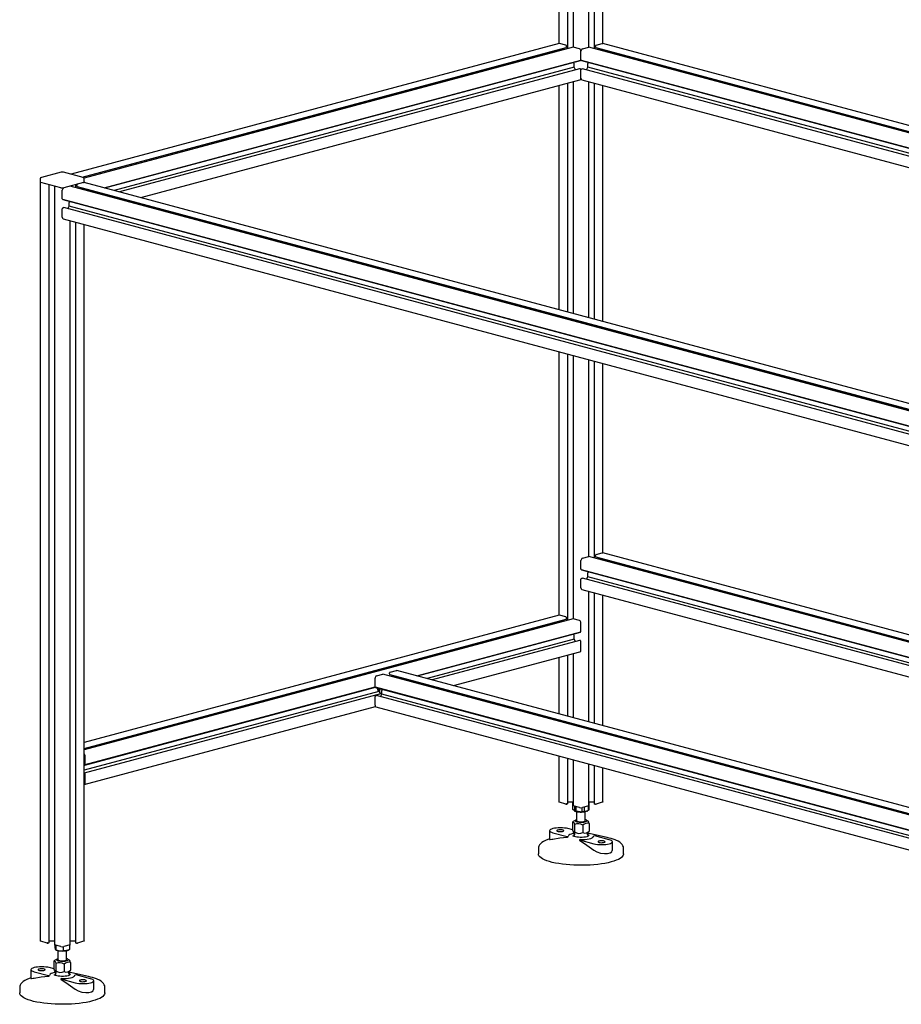
# Paper-space layout '_Диметрия' of a CAD drawing. Units: millimetres. Extents: x -1595 to 40, y -188 to 2012.
# Drawn here: x -1595 to -778, y 100 to 1013 of the extents above; entities that cross this region are included whole.
import ezdxf

# ---------------------------------------------------------------- set-up
doc = ezdxf.new("R2010")
doc.units = ezdxf.units.MM

psp = doc.layouts.new('_Диметрия')

# ---------------------------------------------------------------- linework, layer by layer
at = {"color": 7, "linetype": 'Continuous', "lineweight": 25}
for p, q in [((-1095.19, 1872.07), (-1095.19, 990.87)), ((-1086.97, 986.22), (-1086.97, 1869.87)), ((-1082.11, 1868.57), (-1082.11, 987.52)), ((-1067.5, 987.52), (-1067.5, 1864.65)), ((-1062.64, 1863.35), (-1062.64, 986.22)), ((-1054.42, 990.87), (-1054.42, 1861.15)), ((-1095.12, 990.89), (-1547.51, 869.69)), ((-1537.3, 866.96), (-1088.54, 987.18)), ((-1082.1, 987.52), (-1535.42, 866.08)), ((-1088.77, 989.32), (-1094.6, 990.89)), ((-1091.24, 985.22), (-1091.24, 986.46)), ((-1088.63, 989), (-1088.63, 989.09)), ((-1088.41, 988.75), (-1088.48, 988.77)), ((-1088.27, 987.65), (-1088.27, 988.52)), ((-1076.22, 985.96), (-1082.05, 987.52)), ((-1073.39, 985.96), (-1067.55, 987.52)), ((-20.38, 706.99), (-1067.5, 987.52)), ((-1061.33, 987.65), (-1061.33, 988.52)), ((-1061.19, 988.75), (-1061.12, 988.77)), ((-1061.06, 987.18), (-20.38, 708.37)), ((-1060.98, 989), (-1060.98, 989.09)), ((-1060.84, 989.32), (-1055, 990.89)), ((-1058.36, 985.22), (-1058.36, 986.46)), ((-20.38, 713.84), (-1054.49, 990.89)), ((-1091.24, 985.22), (-1535.5, 866.2)), ((-1091.17, 985.1), (-1091.24, 985.22)), ((-1074.8, 975.71), (-1074.8, 983.66)), ((-1058.44, 985.1), (-1058.36, 985.22)), ((-20.38, 707.13), (-1058.36, 985.22)), ((-1516.89, 857.13), (-1074.89, 975.55)), ((-1516.35, 856.99), (-1075.25, 975.16)), ((-1081.16, 968.78), (-1507.4, 854.59)), ((-1076.09, 967.53), (-1502.53, 853.29)), ((-1081.51, 972.98), (-1081.23, 973.56)), ((-1081.17, 971.99), (-1081.51, 972.88)), ((-1081.16, 968.78), (-1081.16, 971.94)), ((-1079.79, 966.54), (-1081.16, 968.78)), ((-1075.3, 967.36), (-1075.93, 967.53)), ((-1075.16, 975.32), (-1075.16, 975.42)), ((-1074.71, 975.55), (-38.74, 698)), ((-1074.45, 975.32), (-1074.45, 975.42)), ((-1074.36, 975.16), (-39.29, 697.86)), ((-1074.31, 967.36), (-1073.67, 967.53)), ((-53.11, 694.15), (-1073.52, 967.53)), ((-1069.82, 966.54), (-1068.44, 968.78)), ((-1068.44, 968.78), (-1068.44, 971.94)), ((-48.24, 695.46), (-1068.44, 968.78)), ((-1068.43, 971.99), (-1068.09, 972.88)), ((-1068.09, 972.98), (-1068.37, 973.56)), ((-1075.16, 967.03), (-1075.16, 967.13)), ((-1074.94, 966.78), (-1075.01, 966.8)), ((-1074.8, 958.61), (-1074.8, 966.55)), ((-1074.66, 966.78), (-1074.59, 966.8)), ((-1074.45, 967.03), (-1074.45, 967.13)), ((-1482.77, 847.99), (-1075.7, 957.05)), ((-1095.19, 951.83), (-1095.19, 744.15)), ((-1086.97, 741.95), (-1086.97, 954.03)), ((-1082.11, 955.34), (-1082.11, 740.65)), ((-1073.91, 957.05), (-72.86, 688.86)), ((-1067.5, 736.74), (-1067.5, 955.34)), ((-1062.64, 954.03), (-1062.64, 735.43)), ((-1054.42, 733.23), (-1054.42, 951.83)), ((-1556.6, 871.61), (-1574.99, 866.68)), ((-1536.28, 866.68), (-1554.67, 871.61)), ((-1576.02, 865.53), (-1576.02, 159.13)), ((-1557.05, 857.14), (-1575.43, 862.07)), ((-1567.8, 157.47), (-1567.8, 860.02)), ((-1562.94, 858.72), (-1562.94, 155.43)), ((-1535.84, 862.07), (-1554.22, 857.14)), ((-501.06, 578.13), (-1548.34, 858.7)), ((-1548.33, 858.7), (-1548.33, 858.72)), ((-1543.47, 860.02), (-1543.47, 857.4)), ((-1542.16, 858.83), (-1542.16, 859.7)), ((-1542.02, 859.93), (-1541.95, 859.95)), ((-1541.9, 858.36), (-499.17, 579)), ((-1541.81, 860.18), (-1541.81, 860.27)), ((-488.96, 581.74), (-1535.32, 862.07)), ((-1535.25, 862.05), (-1535.25, 865.53)), ((-1555.63, 846.89), (-1555.63, 854.83)), ((-1539.27, 856.28), (-1539.19, 856.4)), ((-1539.19, 856.4), (-1539.19, 857.64)), ((-500.96, 578.24), (-1539.19, 856.4)), ((-1555.55, 846.73), (-501.96, 564.46)), ((-1555.28, 846.5), (-1555.28, 846.6)), ((-1555.19, 846.34), (-501.6, 564.08)), ((-1550.65, 837.72), (-1549.27, 839.96)), ((-1549.27, 839.96), (-1549.27, 843.12)), ((-501.22, 559.18), (-1549.27, 839.96)), ((-1549.26, 843.17), (-1548.93, 844.06)), ((-1548.93, 844.16), (-1549.21, 844.74)), ((-1555.63, 829.79), (-1555.63, 837.73)), ((-1555.49, 837.96), (-1555.42, 837.98)), ((-1555.28, 838.21), (-1555.28, 838.31)), ((-1555.14, 838.54), (-1554.5, 838.71)), ((-501.22, 556.57), (-1554.35, 838.71)), ((-1554.74, 828.23), (-501.22, 545.98)), ((-1548.33, 155.43), (-1548.33, 826.51)), ((-1543.47, 825.21), (-1543.47, 157.47)), ((-1535.25, 159.13), (-1535.25, 823.01)), ((-1095.19, 705.11), (-1095.19, 460.98)), ((-1086.97, 456.33), (-1086.97, 702.91)), ((-1082.11, 701.61), (-1082.11, 457.63)), ((-1067.5, 515.44), (-1067.5, 697.69)), ((-1062.64, 696.39), (-1062.64, 514.13)), ((-1054.42, 518.79), (-1054.42, 694.19)), ((-1074.8, 503.62), (-1074.8, 511.57)), ((-1073.39, 513.87), (-1067.55, 515.44)), ((-501.22, 363.72), (-1067.5, 515.44)), ((-1061.33, 515.56), (-1061.33, 516.43)), ((-1061.19, 516.66), (-1061.12, 516.68)), ((-1061.06, 515.1), (-501.22, 365.11)), ((-1060.98, 516.91), (-1060.98, 517.01)), ((-1060.84, 517.24), (-1055, 518.8)), ((-1058.44, 513.01), (-1058.36, 513.13)), ((-1058.36, 513.13), (-1058.36, 514.37)), ((-501.22, 363.86), (-1058.36, 513.13)), ((-501.22, 370.58), (-1054.49, 518.8)), ((-1074.71, 503.46), (-501.22, 349.82)), ((-1074.45, 503.23), (-1074.45, 503.33)), ((-1074.36, 503.08), (-501.22, 349.53)), ((-1074.8, 486.52), (-1074.8, 494.47)), ((-1074.66, 494.7), (-1074.59, 494.72)), ((-1074.45, 494.95), (-1074.45, 495.04)), ((-1074.31, 495.27), (-1073.67, 495.44)), ((-501.22, 342.12), (-1073.52, 495.45)), ((-1069.82, 494.45), (-1068.44, 496.7)), ((-1068.44, 496.7), (-1068.44, 499.85)), ((-501.22, 344.73), (-1068.44, 496.7)), ((-1068.43, 499.9), (-1068.09, 500.79)), ((-1068.09, 500.89), (-1068.37, 501.47)), ((-1073.91, 484.97), (-501.22, 331.54)), ((-1067.5, 362.18), (-1067.5, 483.25)), ((-1062.64, 481.95), (-1062.64, 360.88)), ((-1054.42, 358.68), (-1054.42, 479.74)), ((-1095.12, 461), (-1535.25, 343.08)), ((-1082.1, 457.63), (-1535.25, 336.23)), ((-1535.25, 337.61), (-1088.54, 457.29)), ((-1088.77, 459.43), (-1094.6, 460.99)), ((-1091.24, 455.32), (-1091.24, 456.57)), ((-1088.63, 459.1), (-1088.63, 459.2)), ((-1088.41, 458.85), (-1088.48, 458.87)), ((-1088.27, 457.76), (-1088.27, 458.62)), ((-1076.22, 456.07), (-1082.05, 457.63)), ((-1091.24, 455.32), (-1535.25, 336.37)), ((-1091.17, 455.2), (-1091.24, 455.32)), ((-1074.8, 445.81), (-1074.8, 453.76)), ((-1226.98, 404.91), (-1074.89, 445.66)), ((-1226.43, 404.77), (-1075.25, 445.27)), ((-1081.16, 438.89), (-1217.48, 402.37)), ((-1081.51, 443.08), (-1081.23, 443.67)), ((-1081.17, 442.1), (-1081.51, 442.99)), ((-1081.16, 438.89), (-1081.16, 442.05)), ((-1079.79, 436.65), (-1081.16, 438.89)), ((-1075.16, 445.43), (-1075.16, 445.52)), ((-1076.09, 437.64), (-1212.61, 401.06)), ((-1075.3, 437.47), (-1075.93, 437.64)), ((-1075.16, 437.14), (-1075.16, 437.24)), ((-1074.94, 436.89), (-1075.01, 436.91)), ((-1074.8, 428.71), (-1074.8, 436.66)), ((-1192.86, 395.77), (-1075.7, 427.16)), ((-1095.19, 421.94), (-1095.19, 369.6)), ((-1086.97, 367.4), (-1086.97, 424.14)), ((-1082.11, 425.44), (-1082.11, 366.1)), ((-1265.72, 394.66), (-1265.72, 402.61)), ((-1264.31, 404.92), (-1258.47, 406.48)), ((-501.22, 203.62), (-1258.42, 406.48)), ((-1252.25, 406.61), (-1252.25, 407.47)), ((-1252.11, 407.7), (-1252.04, 407.72)), ((-1251.98, 406.14), (-501.22, 205)), ((-1251.9, 407.95), (-1251.9, 408.05)), ((-1251.76, 408.28), (-1245.92, 409.84)), ((-1249.36, 404.05), (-1249.28, 404.17)), ((-1249.28, 404.17), (-1249.28, 405.42)), ((-501.22, 203.76), (-1249.28, 404.17)), ((-501.22, 210.47), (-1245.4, 409.85)), ((-1534.86, 322.13), (-1265.37, 394.33)), ((-1534.51, 322.52), (-1265.68, 394.54)), ((-1265.63, 394.51), (-501.22, 189.71)), ((-1265.37, 394.28), (-1265.37, 394.37)), ((-1265.28, 394.12), (-501.22, 189.42)), ((-1263.81, 393.73), (-1264.14, 393.64)), ((-1262.58, 392.84), (-1263.69, 392.55)), ((-1259.01, 391.93), (-1259.29, 392.52)), ((-1262.15, 390.4), (-1535.25, 317.23)), ((-1259.36, 388.54), (-1535.25, 314.62)), ((-1265.72, 377.56), (-1265.72, 385.51)), ((-1265.58, 385.74), (-1265.51, 385.76)), ((-1265.37, 385.99), (-1265.37, 386.09)), ((-1265.23, 386.32), (-1264.59, 386.49)), ((-501.22, 182.02), (-1264.43, 386.49)), ((-1260.74, 385.5), (-1259.36, 387.74)), ((-1259.36, 387.74), (-1259.36, 390.9)), ((-501.22, 184.63), (-1259.36, 387.74)), ((-1259.35, 390.95), (-1259.01, 391.84)), ((-1259.21, 392.35), (-1259.12, 391.54)), ((-1535.25, 304.04), (-1265.34, 376.35)), ((-1264.82, 376.01), (-501.22, 171.43)), ((-1534.42, 322.68), (-1534.42, 330.62)), ((-1095.19, 330.56), (-1095.19, 287.95)), ((-1535.25, 322.22), (-1534.92, 322.13)), ((-1534.78, 322.29), (-1534.78, 322.38)), ((-1534.63, 322.54), (-1534.56, 322.52)), ((-1086.97, 286.29), (-1086.97, 328.36)), ((-1082.11, 327.06), (-1082.11, 284.25)), ((-1067.5, 284.25), (-1067.5, 323.14)), ((-1062.64, 321.84), (-1062.64, 286.29)), ((-1054.42, 287.95), (-1054.42, 319.64)), ((-1534.92, 314.33), (-1535.25, 314.42)), ((-1534.78, 314), (-1534.78, 314.1)), ((-1534.56, 313.75), (-1534.63, 313.77)), ((-1534.42, 305.57), (-1534.42, 313.52)), ((-1088.77, 286.01), (-1094.6, 287.57)), ((-1088.41, 286.03), (-1088.48, 286.01)), ((-1088.06, 286.01), (-1088.13, 286.03)), ((-1087.14, 286.18), (-1087.78, 286.01)), ((-1082.11, 287.61), (-1086.97, 287.61)), ((-1082.28, 281.08), (-1082.28, 287.57)), ((-1076.22, 282.65), (-1082.05, 284.21)), ((-1080.94, 283.91), (-1080.94, 279.74)), ((-1079.13, 279.26), (-1079.13, 283.43)), ((-1067.55, 284.21), (-1073.39, 282.65)), ((-1071.65, 279.07), (-1071.65, 283.11)), ((-1067.99, 284.09), (-1067.99, 280.06)), ((-1062.64, 287.61), (-1067.5, 287.61)), ((-1067.5, 287.37), (-1067.33, 287.21)), ((-1067.33, 280.72), (-1067.33, 287.21)), ((-1061.83, 286.01), (-1062.46, 286.18)), ((-1061.47, 286.03), (-1061.54, 286.01)), ((-1061.12, 286.01), (-1061.19, 286.03)), ((-1055, 287.57), (-1060.84, 286.01)), ((-1081.17, 280.02), (-1082.28, 281.08)), ((-1081.05, 279.77), (-1080.51, 279.51)), ((-1080.94, 279.74), (-1077.53, 278.76)), ((-1079.13, 279.26), (-1079.71, 279.39)), ((-1078.8, 278.97), (-1078.8, 270.61)), ((-1071.65, 279.07), (-1075.39, 278.61)), ((-1074.12, 282.52), (-1074.12, 278.9)), ((-1070.8, 270.61), (-1070.8, 278.97)), ((-1069.11, 279.5), (-1068.46, 279.82)), ((-1081.94, 269.67), (-1082.52, 269.27)), ((-1082.52, 269.27), (-1082.52, 262.25)), ((-1080.14, 270.85), (-1081.94, 269.68)), ((-1080.74, 267.16), (-1080.74, 260.14)), ((-1073.01, 266.52), (-1073.01, 259.5)), ((-1069.47, 270.85), (-1069.48, 270.87)), ((-1068.22, 270.04), (-1069.46, 270.85)), ((-1067.08, 267.99), (-1067.08, 260.97)), ((-1103.89, 261.27), (-1103.89, 253.28)), ((-1100.97, 259.38), (-1087.53, 255.78)), ((-1087.53, 255.42), (-1086.57, 256.04)), ((-1087.53, 255.78), (-1086.57, 256.04)), ((-1087.53, 255.78), (-1087.53, 255.42)), ((-1082.43, 261.99), (-1086.82, 263.17)), ((-1080.8, 258.92), (-1082.3, 258.59)), ((-1081.57, 260.05), (-1080.85, 259.36)), ((-1081.4, 258.77), (-1080.74, 258.93)), ((-1080.9, 259.4), (-1080.85, 259.36)), ((-1080.8, 259.14), (-1080.8, 257.91)), ((-1068.8, 257.91), (-1068.8, 259.14)), ((-1050.49, 254.87), (-1068.8, 258.92)), ((-1068.75, 259.36), (-1067.13, 260.92)), ((-1068.75, 259.36), (-1068.72, 259.39)), ((-1067.14, 260.93), (-1067.08, 260.97)), ((-1062.07, 256.54), (-1063.04, 256.28)), ((-1048.64, 252.94), (-1062.07, 256.54)), ((-1075.25, 253.01), (-1076.22, 252.75)), ((-1076.22, 252.75), (-1062.78, 249.15)), ((-1076.22, 252.75), (-1076.22, 252.39)), ((-1045.71, 243.05), (-1045.71, 251.04)), ((-1114.3, 245.17), (-1114.3, 239.78)), ((-1035.3, 245.23), (-1035.3, 245.17)), ((-1035.3, 239.78), (-1035.3, 245.17)), ((-1569.6, 157.19), (-1575.43, 158.75)), ((-1569.25, 157.21), (-1569.32, 157.19)), ((-1568.89, 157.19), (-1568.96, 157.21)), ((-1567.97, 157.36), (-1568.61, 157.19)), ((-1562.94, 158.79), (-1567.8, 158.79)), ((-1557.05, 153.83), (-1562.88, 155.39)), ((-1562.45, 155.27), (-1562.45, 152.92)), ((-1548.39, 155.39), (-1554.22, 153.83)), ((-1548.82, 155.27), (-1548.82, 151.24)), ((-1543.47, 158.79), (-1548.33, 158.79)), ((-1542.66, 157.19), (-1543.3, 157.36)), ((-1542.31, 157.21), (-1542.38, 157.19)), ((-1541.95, 157.19), (-1542.02, 157.21)), ((-1535.84, 158.75), (-1541.67, 157.19)), ((-1562.45, 152.92), (-1562.11, 151.36)), ((-1561.89, 150.95), (-1561.33, 150.68)), ((-1561.77, 155.09), (-1561.77, 150.92)), ((-1561.77, 150.92), (-1558.36, 149.94)), ((-1559.63, 150.15), (-1559.63, 141.79)), ((-1554.96, 153.7), (-1554.96, 150.08)), ((-1551.63, 141.79), (-1551.63, 150.15)), ((-1549.94, 150.68), (-1549.29, 151)), ((-1562.77, 140.85), (-1563.36, 140.45)), ((-1563.36, 140.45), (-1563.36, 133.43)), ((-1560.97, 142.03), (-1562.77, 140.86)), ((-1561.57, 138.34), (-1561.57, 131.32)), ((-1553.85, 137.7), (-1553.85, 130.68)), ((-1550.3, 142.03), (-1550.31, 142.05)), ((-1549.05, 141.22), (-1550.3, 142.03)), ((-1547.91, 139.17), (-1547.91, 132.15)), ((-1584.73, 132.45), (-1584.73, 124.46)), ((-1581.8, 130.56), (-1568.36, 126.96)), ((-1563.27, 133.17), (-1567.66, 134.35)), ((-1561.63, 130.1), (-1563.13, 129.77)), ((-1562.41, 131.23), (-1561.68, 130.54)), ((-1562.23, 129.95), (-1561.58, 130.11)), ((-1561.73, 130.58), (-1561.68, 130.54)), ((-1561.63, 130.32), (-1561.63, 129.09)), ((-1549.63, 129.09), (-1549.63, 130.32)), ((-1531.32, 126.05), (-1549.63, 130.1)), ((-1549.58, 130.54), (-1547.96, 132.1)), ((-1549.58, 130.54), (-1549.55, 130.57)), ((-1547.97, 132.11), (-1547.91, 132.15)), ((-1568.36, 126.6), (-1567.4, 127.22)), ((-1568.36, 126.96), (-1567.4, 127.22)), ((-1568.36, 126.96), (-1568.36, 126.6)), ((-1556.09, 124.19), (-1557.05, 123.93)), ((-1557.05, 123.93), (-1543.61, 120.33)), ((-1557.05, 123.93), (-1557.05, 123.57)), ((-1542.91, 127.72), (-1543.87, 127.46)), ((-1529.47, 124.12), (-1542.91, 127.72)), ((-1526.54, 114.23), (-1526.54, 122.22)), ((-1595.13, 116.35), (-1595.13, 110.96)), ((-1516.14, 116.4), (-1516.13, 116.35)), ((-1516.13, 110.96), (-1516.13, 116.35))]:
    psp.add_line(p, q, dxfattribs=at)
at = {"color": 7, "linetype": 'Continuous', "lineweight": 25, "flags": 128}
for points in [[(-1094.6, 990.89), (-1094.88, 990.92), (-1095.12, 990.89)], [(-1082.05, 987.52), (-1082.08, 987.53), (-1082.1, 987.52)], [(-1067.55, 987.52), (-1067.53, 987.53), (-1067.5, 987.52)], [(-1055, 990.89), (-1054.73, 990.92), (-1054.49, 990.89)], [(-1075.93, 967.53), (-1076.02, 967.54), (-1076.09, 967.53)], [(-1075.16, 975.42), (-1075.15, 975.45), (-1075.15, 975.48)], [(-1074.45, 975.42), (-1074.45, 975.45), (-1074.46, 975.48)], [(-1073.67, 967.53), (-1073.59, 967.54), (-1073.52, 967.53)], [(-1576.02, 862.44), (-1575.98, 862.34), (-1575.87, 862.24), (-1575.68, 862.15), (-1575.43, 862.07)], [(-1575.43, 862.07), (-1575.68, 862.15), (-1575.87, 862.24), (-1575.98, 862.34), (-1576.02, 862.44)], [(-1548.39, 858.7), (-1548.36, 858.71), (-1548.34, 858.7)], [(-1535.84, 862.07), (-1535.59, 862.15), (-1535.4, 862.24), (-1535.29, 862.34), (-1535.25, 862.44)], [(-1535.25, 862.44), (-1535.29, 862.34), (-1535.4, 862.24), (-1535.59, 862.15), (-1535.84, 862.07)], [(-1535.84, 862.07), (-1535.56, 862.1), (-1535.32, 862.07)], [(-1555.28, 846.6), (-1555.28, 846.63), (-1555.29, 846.66)], [(-1554.5, 838.71), (-1554.42, 838.72), (-1554.35, 838.71)], [(-1067.55, 515.44), (-1067.53, 515.44), (-1067.5, 515.44)], [(-1055, 518.8), (-1054.73, 518.84), (-1054.49, 518.8)], [(-1074.45, 503.33), (-1074.45, 503.37), (-1074.46, 503.4)], [(-1073.67, 495.44), (-1073.59, 495.46), (-1073.52, 495.45)], [(-1094.6, 460.99), (-1094.88, 461.03), (-1095.12, 461)], [(-1082.05, 457.63), (-1082.08, 457.63), (-1082.1, 457.63)], [(-1075.16, 445.52), (-1075.15, 445.56), (-1075.15, 445.59)], [(-1075.93, 437.64), (-1076.02, 437.65), (-1076.09, 437.64)], [(-1258.47, 406.48), (-1258.45, 406.48), (-1258.42, 406.48)], [(-1245.92, 409.84), (-1245.65, 409.88), (-1245.4, 409.85)], [(-1265.37, 394.37), (-1265.37, 394.41), (-1265.38, 394.44)], [(-1263.88, 393.15), (-1263.87, 393.12), (-1263.86, 393.1)], [(-1264.59, 386.49), (-1264.51, 386.5), (-1264.43, 386.49)], [(-1262.91, 391.57), (-1262.42, 391.69), (-1262.37, 391.71)], [(-1534.92, 322.13), (-1534.89, 322.13), (-1534.86, 322.13), (-1534.84, 322.15), (-1534.82, 322.16), (-1534.8, 322.19), (-1534.79, 322.22), (-1534.78, 322.25), (-1534.78, 322.29)], [(-1534.78, 322.38), (-1534.77, 322.42), (-1534.76, 322.46), (-1534.75, 322.49), (-1534.73, 322.51), (-1534.71, 322.53), (-1534.69, 322.54), (-1534.66, 322.54), (-1534.63, 322.54)], [(-1534.56, 322.52), (-1534.54, 322.52), (-1534.51, 322.52), (-1534.48, 322.53), (-1534.46, 322.55), (-1534.45, 322.57), (-1534.43, 322.6), (-1534.42, 322.64), (-1534.42, 322.68)], [(-1094.6, 287.57), (-1094.85, 287.65), (-1095.03, 287.75), (-1095.15, 287.85), (-1095.19, 287.95)], [(-1086.97, 286.29), (-1086.98, 286.26), (-1087.01, 286.23), (-1087.07, 286.2), (-1087.14, 286.18)], [(-1082.05, 284.21), (-1082.08, 284.22), (-1082.09, 284.23), (-1082.1, 284.24), (-1082.11, 284.25)], [(-1067.5, 284.25), (-1067.5, 284.24), (-1067.51, 284.23), (-1067.53, 284.22), (-1067.55, 284.21)], [(-1062.46, 286.18), (-1062.54, 286.2), (-1062.59, 286.23), (-1062.63, 286.26), (-1062.64, 286.29)], [(-1054.42, 287.95), (-1054.46, 287.85), (-1054.57, 287.75), (-1054.75, 287.65), (-1055, 287.57)], [(-1081.28, 280.18), (-1081.25, 280.11), (-1080.94, 279.74)], [(-1075.39, 278.61), (-1075.66, 278.62), (-1079.13, 279.26)], [(-1077.53, 278.76), (-1077.29, 278.73), (-1074.12, 278.9)], [(-1071.06, 278.92), (-1071.89, 278.8), (-1074.12, 278.9)], [(-1069.79, 279.25), (-1070.08, 279.16), (-1071.65, 279.07)], [(-1067.99, 280.06), (-1068.76, 279.67), (-1070.75, 279.02)], [(-1069.11, 279.5), (-1069.31, 279.41), (-1069.76, 279.24)], [(-1067.33, 280.72), (-1067.87, 280.27), (-1067.99, 280.21)], [(-1082.52, 269.27), (-1082.05, 269.3), (-1081.53, 268.86), (-1081.13, 268.15), (-1080.74, 267.16)], [(-1078.8, 271.59), (-1079.38, 271.38), (-1079.97, 271.04), (-1080.21, 270.67), (-1080.08, 270.29), (-1079.59, 269.93), (-1078.77, 269.62), (-1077.69, 269.38), (-1076.4, 269.22), (-1075.01, 269.16), (-1073.61, 269.2), (-1072.28, 269.33), (-1071.13, 269.55), (-1070.22, 269.84), (-1069.63, 270.18), (-1069.39, 270.55), (-1069.52, 270.93), (-1070.01, 271.29), (-1070.8, 271.59)], [(-1080.13, 270.88), (-1080.15, 270.83), (-1080.14, 270.84)], [(-1078.8, 270.61), (-1078.7, 270.37), (-1078.27, 270.07), (-1077.53, 269.82), (-1076.54, 269.64), (-1075.4, 269.55), (-1074.21, 269.55), (-1073.07, 269.64), (-1072.09, 269.82)], [(-1072.09, 269.82), (-1071.34, 270.07), (-1070.9, 270.37), (-1070.8, 270.61)], [(-1086.82, 263.17), (-1088.34, 263.5), (-1090.07, 263.75), (-1091.94, 263.9), (-1093.89, 263.95), (-1095.85, 263.9), (-1097.72, 263.75), (-1099.45, 263.5), (-1100.97, 263.17), (-1102.21, 262.76), (-1103.13, 262.3), (-1103.7, 261.8), (-1103.89, 261.27), (-1103.7, 260.75), (-1103.13, 260.25), (-1102.21, 259.78), (-1100.97, 259.38)], [(-1096.23, 261.9), (-1096.86, 261.66), (-1097.17, 261.38), (-1097.12, 261.09), (-1096.73, 260.82), (-1096.03, 260.6), (-1095.09, 260.45), (-1094.03, 260.39), (-1092.95, 260.43), (-1091.98, 260.55), (-1091.21, 260.76), (-1090.73, 261.02), (-1090.6, 261.31), (-1090.82, 261.59), (-1091.38, 261.84), (-1092.2, 262.03), (-1093.22, 262.14), (-1094.3, 262.15), (-1095.34, 262.07), (-1096.23, 261.9)], [(-1082.3, 258.59), (-1082.33, 258.58), (-1083.85, 258.17), (-1085.07, 257.7), (-1085.95, 257.17), (-1086.45, 256.61), (-1086.57, 256.04)], [(-1080.74, 260.14), (-1081.1, 259.88), (-1081.5, 259.98), (-1082.05, 260.86), (-1082.52, 262.25)], [(-1069.33, 255.65), (-1070.63, 255.37), (-1072.13, 255.17), (-1073.76, 255.06), (-1075.43, 255.05), (-1077.08, 255.14), (-1078.61, 255.31), (-1079.97, 255.58), (-1081.09, 255.91), (-1081.92, 256.3), (-1082.35, 256.66)], [(-1082.06, 256.63), (-1082.05, 256.66), (-1082.03, 256.69)], [(-1081.96, 256.49), (-1082.05, 256.62), (-1082.04, 256.68)], [(-1080.86, 257.68), (-1081.69, 256.24), (-1081.71, 256.18)], [(-1080.81, 257.9), (-1080.81, 257.85), (-1080.86, 257.69)], [(-1080.84, 259.34), (-1080.84, 259.33), (-1080.81, 259.13)], [(-1075.25, 253.01), (-1073.1, 253.04), (-1071.01, 253.17), (-1069.05, 253.41), (-1067.27, 253.73), (-1065.75, 254.14), (-1064.53, 254.62), (-1063.66, 255.14), (-1063.15, 255.7), (-1063.04, 256.28)], [(-1067.6, 256.72), (-1067.56, 256.66), (-1067.57, 256.6), (-1067.71, 256.42), (-1068.15, 256.13), (-1068.85, 255.84), (-1069.45, 255.66)], [(-1068.86, 258.93), (-1068.21, 258.77), (-1067.21, 258.46)], [(-1068.74, 257.7), (-1068.8, 257.86), (-1068.79, 257.9)], [(-1068.79, 259.14), (-1068.75, 259.35), (-1068.76, 259.34)], [(-1103.89, 253.59), (-1105.46, 253.09), (-1107.55, 252.26), (-1109.41, 251.36), (-1111.03, 250.36), (-1112.38, 249.24), (-1113.3, 248.16), (-1113.91, 247.06), (-1114.24, 245.93), (-1114.26, 245.13)], [(-1103.88, 253.28), (-1103.89, 253.26), (-1103.33, 253.15), (-1101.72, 253.33), (-1100.97, 253.46)], [(-1100.97, 253.46), (-1094.3, 254.66), (-1087.53, 255.42)], [(-1076.22, 252.39), (-1069.46, 248.01), (-1062.78, 243.23)], [(-1062.78, 249.15), (-1061.27, 248.82), (-1059.54, 248.57), (-1057.66, 248.42), (-1055.71, 248.36), (-1053.76, 248.42), (-1051.88, 248.57), (-1050.15, 248.82), (-1048.64, 249.15), (-1047.4, 249.55), (-1046.47, 250.02), (-1045.9, 250.52), (-1045.71, 251.04), (-1045.9, 251.57), (-1046.47, 252.07), (-1047.4, 252.53), (-1048.64, 252.94)], [(-1058.04, 251.67), (-1058.68, 251.43), (-1058.99, 251.15), (-1058.94, 250.86), (-1058.55, 250.59), (-1057.84, 250.37), (-1056.91, 250.22), (-1055.85, 250.16), (-1054.77, 250.2), (-1053.79, 250.32), (-1053.02, 250.53), (-1052.55, 250.79), (-1052.41, 251.08), (-1052.64, 251.36), (-1053.19, 251.61), (-1054.02, 251.8), (-1055.03, 251.91), (-1056.12, 251.92), (-1057.16, 251.84), (-1058.04, 251.67)], [(-1035.33, 245.26), (-1035.43, 246.25), (-1035.84, 247.38), (-1036.51, 248.45), (-1037.48, 249.48), (-1038.78, 250.5), (-1040.42, 251.48), (-1042.35, 252.39), (-1043.08, 252.67)], [(-1046.87, 232.3), (-1049.65, 231.62), (-1052.66, 231.02), (-1055.87, 230.49), (-1059.25, 230.05), (-1062.78, 229.7), (-1066.41, 229.44), (-1070.11, 229.27), (-1073.86, 229.2), (-1077.62, 229.22), (-1081.35, 229.34), (-1085.03, 229.56), (-1088.61, 229.86), (-1092.06, 230.26), (-1095.36, 230.74), (-1098.47, 231.31), (-1101.37, 231.95), (-1104.03, 232.66), (-1106.42, 233.44), (-1108.53, 234.27), (-1110.33, 235.16), (-1111.81, 236.08), (-1112.96, 237.04), (-1113.76, 238.02), (-1114.2, 239.02), (-1114.3, 239.78)], [(-1062.78, 243.23), (-1059.95, 241.65), (-1056.55, 240.54), (-1053.11, 240.03), (-1050.06, 240.11), (-1047.69, 240.7), (-1046.2, 241.73), (-1045.73, 243.05)], [(-1035.3, 239.78), (-1035.31, 239.53), (-1035.58, 238.52), (-1036.21, 237.53), (-1037.18, 236.56), (-1038.49, 235.61), (-1040.13, 234.71), (-1042.09, 233.85), (-1044.34, 233.04), (-1046.87, 232.3)], [(-1575.43, 158.75), (-1575.68, 158.83), (-1575.87, 158.93), (-1575.98, 159.03), (-1576.02, 159.13)], [(-1567.8, 157.47), (-1567.81, 157.44), (-1567.84, 157.41), (-1567.9, 157.38), (-1567.97, 157.36)], [(-1562.88, 155.39), (-1562.91, 155.4), (-1562.93, 155.41), (-1562.94, 155.42), (-1562.94, 155.43)], [(-1548.33, 155.43), (-1548.33, 155.42), (-1548.34, 155.41), (-1548.36, 155.4), (-1548.39, 155.39)], [(-1543.3, 157.36), (-1543.37, 157.38), (-1543.43, 157.41), (-1543.46, 157.44), (-1543.47, 157.47)], [(-1535.25, 159.13), (-1535.29, 159.03), (-1535.4, 158.93), (-1535.59, 158.83), (-1535.84, 158.75)], [(-1562.11, 151.36), (-1562.08, 151.29), (-1561.77, 150.92)], [(-1558.36, 149.94), (-1558.12, 149.91), (-1554.96, 150.08)], [(-1551.89, 150.1), (-1552.72, 149.98), (-1554.96, 150.08)], [(-1548.82, 151.24), (-1549.6, 150.85), (-1551.89, 150.1)], [(-1563.36, 140.45), (-1562.88, 140.48), (-1562.37, 140.04), (-1561.97, 139.33), (-1561.57, 138.34)], [(-1559.63, 142.77), (-1560.21, 142.56), (-1560.8, 142.22), (-1561.04, 141.85), (-1560.91, 141.47), (-1560.42, 141.11), (-1559.61, 140.8), (-1558.52, 140.56), (-1557.24, 140.4), (-1555.84, 140.34), (-1554.44, 140.38), (-1553.11, 140.51), (-1551.96, 140.72), (-1551.06, 141.02), (-1550.47, 141.36), (-1550.23, 141.73), (-1550.36, 142.11), (-1550.85, 142.46), (-1551.63, 142.77)], [(-1560.97, 142.06), (-1560.99, 142.01), (-1560.97, 142.02)], [(-1559.63, 141.79), (-1559.54, 141.55), (-1559.1, 141.25), (-1558.36, 141), (-1557.38, 140.82), (-1556.24, 140.73), (-1555.04, 140.73), (-1553.9, 140.82), (-1552.92, 141)], [(-1552.92, 141), (-1552.17, 141.25), (-1551.74, 141.55), (-1551.63, 141.79)], [(-1567.66, 134.35), (-1569.17, 134.68), (-1570.9, 134.93), (-1572.78, 135.08), (-1574.73, 135.13), (-1576.68, 135.08), (-1578.55, 134.93), (-1580.28, 134.68), (-1581.8, 134.35), (-1583.04, 133.94), (-1583.97, 133.48), (-1584.53, 132.98), (-1584.73, 132.45), (-1584.53, 131.93), (-1583.97, 131.43), (-1583.04, 130.96), (-1581.8, 130.56)], [(-1577.06, 133.08), (-1577.69, 132.84), (-1578, 132.56), (-1577.96, 132.27), (-1577.56, 132), (-1576.86, 131.78), (-1575.93, 131.63), (-1574.86, 131.57), (-1573.79, 131.6), (-1572.81, 131.73), (-1572.04, 131.94), (-1571.56, 132.2), (-1571.43, 132.49), (-1571.65, 132.77), (-1572.21, 133.02), (-1573.04, 133.21), (-1574.05, 133.32), (-1575.13, 133.33), (-1576.18, 133.25), (-1577.06, 133.08)], [(-1563.13, 129.77), (-1563.16, 129.76), (-1564.69, 129.35), (-1565.9, 128.88), (-1566.78, 128.35), (-1567.28, 127.79), (-1567.4, 127.22)], [(-1561.57, 131.32), (-1561.93, 131.06), (-1562.33, 131.16), (-1562.88, 132.04), (-1563.36, 133.43)], [(-1550.16, 126.83), (-1551.46, 126.55), (-1552.96, 126.35), (-1554.59, 126.24), (-1556.26, 126.23), (-1557.91, 126.32), (-1559.45, 126.49), (-1560.81, 126.76), (-1561.93, 127.09), (-1562.75, 127.48), (-1563.19, 127.84)], [(-1562.89, 127.81), (-1562.88, 127.84), (-1562.87, 127.87)], [(-1562.79, 127.67), (-1562.88, 127.8), (-1562.87, 127.86)], [(-1561.7, 128.86), (-1562.52, 127.42), (-1562.54, 127.36)], [(-1561.65, 129.08), (-1561.64, 129.02), (-1561.69, 128.87)], [(-1561.68, 130.52), (-1561.68, 130.51), (-1561.65, 130.31)], [(-1548.43, 127.9), (-1548.39, 127.84), (-1548.4, 127.78), (-1548.54, 127.6), (-1548.98, 127.31), (-1549.69, 127.02), (-1550.29, 126.83)], [(-1549.69, 130.11), (-1549.04, 129.95), (-1548.04, 129.64)], [(-1549.58, 128.88), (-1549.63, 129.04), (-1549.63, 129.08)], [(-1549.62, 130.32), (-1549.59, 130.53), (-1549.59, 130.52)], [(-1584.73, 124.77), (-1586.29, 124.27), (-1588.39, 123.44), (-1590.25, 122.54), (-1591.86, 121.54), (-1593.22, 120.42), (-1594.14, 119.34), (-1594.75, 118.24), (-1595.07, 117.11), (-1595.1, 116.31)], [(-1584.71, 124.46), (-1584.73, 124.44), (-1584.16, 124.33), (-1582.56, 124.51), (-1581.8, 124.64)], [(-1581.8, 124.64), (-1575.13, 125.84), (-1568.36, 126.6)], [(-1557.05, 123.57), (-1550.3, 119.19), (-1543.61, 114.41)], [(-1556.09, 124.19), (-1553.94, 124.22), (-1551.84, 124.35), (-1549.88, 124.59), (-1548.11, 124.91), (-1546.58, 125.32), (-1545.37, 125.8), (-1544.49, 126.32), (-1543.99, 126.88), (-1543.87, 127.46)], [(-1543.61, 120.33), (-1542.1, 119.99), (-1540.37, 119.75), (-1538.49, 119.59), (-1536.54, 119.54), (-1534.59, 119.59), (-1532.72, 119.75), (-1530.99, 119.99), (-1529.47, 120.33), (-1528.23, 120.73), (-1527.3, 121.2), (-1526.74, 121.7), (-1526.54, 122.22), (-1526.74, 122.75), (-1527.3, 123.25), (-1528.23, 123.71), (-1529.47, 124.12)], [(-1538.88, 122.85), (-1539.51, 122.61), (-1539.82, 122.33), (-1539.77, 122.04), (-1539.38, 121.77), (-1538.68, 121.55), (-1537.74, 121.4), (-1536.68, 121.34), (-1535.6, 121.38), (-1534.63, 121.5), (-1533.86, 121.71), (-1533.38, 121.97), (-1533.25, 122.26), (-1533.47, 122.54), (-1534.02, 122.79), (-1534.85, 122.98), (-1535.87, 123.09), (-1536.95, 123.1), (-1537.99, 123.02), (-1538.88, 122.85)], [(-1516.16, 116.44), (-1516.26, 117.43), (-1516.67, 118.56), (-1517.35, 119.63), (-1518.31, 120.66), (-1519.61, 121.68), (-1521.25, 122.66), (-1523.18, 123.57), (-1523.92, 123.85)], [(-1527.7, 103.48), (-1530.49, 102.8), (-1533.49, 102.19), (-1536.7, 101.67), (-1540.09, 101.23), (-1543.61, 100.88), (-1547.24, 100.62), (-1550.95, 100.45), (-1554.69, 100.38), (-1558.45, 100.4), (-1562.19, 100.52), (-1565.86, 100.74), (-1569.44, 101.04), (-1572.89, 101.44), (-1576.19, 101.92), (-1579.31, 102.49), (-1582.21, 103.13), (-1584.86, 103.84), (-1587.26, 104.62), (-1589.36, 105.45), (-1591.16, 106.33), (-1592.64, 107.26), (-1593.79, 108.22), (-1594.59, 109.2), (-1595.03, 110.2), (-1595.13, 110.96)], [(-1543.61, 114.41), (-1540.79, 112.83), (-1537.39, 111.72), (-1533.94, 111.21), (-1530.89, 111.29), (-1528.52, 111.88), (-1527.03, 112.91), (-1526.56, 114.23)], [(-1516.13, 110.96), (-1516.15, 110.71), (-1516.41, 109.7), (-1517.04, 108.71), (-1518.01, 107.74), (-1519.32, 106.79), (-1520.97, 105.89), (-1522.92, 105.03), (-1525.18, 104.22), (-1527.7, 103.48)]]:
    psp.add_lwpolyline(points, dxfattribs=at)
at = {"color": 7, "linetype": 'Continuous', "lineweight": 25}
for centre, radius, start, end in [((-1088.86, 989.11), 0.236, 356.63648, 66.40815), ((-1088.39, 988.98), 0.236, 176.63648, 246.40815), ((-1088.72, 987.6), 0.45, 293.26942, 6.72909), ((-1088.51, 988.53), 0.236, 356.63648, 66.40815), ((-1077.16, 983.79), 2.36, 356.63648, 66.40815), ((-1072.44, 983.79), 2.36, 113.59185, 183.36352), ((-1060.89, 987.6), 0.45, 173.27091, 246.73058), ((-1061.1, 988.53), 0.236, 113.59185, 183.36352), ((-1061.21, 988.98), 0.236, 293.59185, 3.36352), ((-1060.74, 989.11), 0.236, 113.59185, 183.36352), ((-1081.39, 972.93), 0.126, 157.58206, 202.41794), ((-1081.31, 971.94), 0.144, 0.24554, 20.91789), ((-1075.39, 967.14), 0.236, 356.63648, 66.40815), ((-1075.3, 975.3), 0.15, 293.26942, 6.72909), ((-1074.95, 975.69), 0.15, 293.26942, 6.72909), ((-1074.65, 975.69), 0.15, 173.27091, 246.73058), ((-1074.3, 975.3), 0.15, 173.27091, 246.73058), ((-1074.21, 967.14), 0.236, 113.59185, 183.36352), ((-1068.3, 971.94), 0.144, 159.08211, 179.75446), ((-1068.21, 972.93), 0.126, 337.58206, 22.41794), ((-1076.29, 958.43), 1.5, 293.26942, 6.72909), ((-1074.92, 967.02), 0.236, 176.63648, 246.40815), ((-1075.04, 966.57), 0.236, 356.63648, 66.40815), ((-1073.31, 958.43), 1.5, 173.27091, 246.73058), ((-1074.57, 966.57), 0.236, 113.59185, 183.36352), ((-1074.68, 967.02), 0.236, 293.59185, 3.36352), ((-1555.77, 868.86), 2.87, 87.26951, 106.71384), ((-1555.51, 868.7), 3.02, 73.9156, 92.40408), ((-1574.86, 865.54), 1.14, 96.2182, 180.76693), ((-1541.72, 858.78), 0.45, 173.27091, 246.73058), ((-1541.93, 859.71), 0.236, 113.59185, 183.36352), ((-1542.05, 860.16), 0.236, 293.59185, 3.36352), ((-1541.57, 860.29), 0.236, 113.59185, 183.36352), ((-1536.46, 865.51), 1.19, 1.09497, 81.80679), ((-1536.79, 860.8), 2.29, 29.67854, 48.12575), ((-1555.63, 863.26), 6.28, 256.98356, 283.01644), ((-1555.63, 863.26), 6.28, 256.98356, 283.01644), ((-1553.27, 854.97), 2.36, 113.59185, 183.36352), ((-1555.49, 846.87), 0.15, 173.27091, 246.73058), ((-1555.13, 846.48), 0.15, 173.27091, 246.73058), ((-1549.13, 843.12), 0.144, 159.08211, 179.75446), ((-1549.04, 844.11), 0.126, 337.58206, 22.41794), ((-1555.4, 837.75), 0.236, 113.59185, 183.36352), ((-1555.52, 838.2), 0.236, 293.59185, 3.36352), ((-1555.05, 838.32), 0.236, 113.59185, 183.36352), ((-1554.15, 829.61), 1.5, 173.27091, 246.73058), ((-1072.44, 511.71), 2.36, 113.59185, 183.36352), ((-1060.89, 515.51), 0.45, 173.27091, 246.73058), ((-1061.1, 516.44), 0.236, 113.59185, 183.36352), ((-1061.21, 516.9), 0.236, 293.59185, 3.36352), ((-1060.74, 517.02), 0.236, 113.59185, 183.36352), ((-1074.65, 503.6), 0.15, 173.27091, 246.73058), ((-1074.3, 503.21), 0.15, 173.27091, 246.73058), ((-1074.57, 494.48), 0.236, 113.59185, 183.36352), ((-1074.68, 494.93), 0.236, 293.59185, 3.36352), ((-1074.21, 495.06), 0.236, 113.59185, 183.36352), ((-1068.3, 499.85), 0.144, 159.08211, 179.75446), ((-1068.21, 500.84), 0.126, 337.58206, 22.41794), ((-1073.31, 486.34), 1.5, 173.27091, 246.73058), ((-1088.86, 459.21), 0.236, 356.63648, 66.40815), ((-1088.39, 459.09), 0.236, 176.63648, 246.40815), ((-1088.72, 457.7), 0.45, 293.26942, 6.72909), ((-1088.51, 458.64), 0.236, 356.63648, 66.40815), ((-1077.16, 453.9), 2.36, 356.63648, 66.40815), ((-1081.39, 443.03), 0.126, 157.58206, 202.41794), ((-1081.31, 442.05), 0.144, 0.24554, 20.91789), ((-1075.3, 445.41), 0.15, 293.26942, 6.72909), ((-1074.95, 445.8), 0.15, 293.26942, 6.72909), ((-1075.39, 437.25), 0.236, 356.63648, 66.40815), ((-1074.92, 437.13), 0.236, 176.63648, 246.40815), ((-1075.04, 436.67), 0.236, 356.63648, 66.40815), ((-1076.29, 428.54), 1.5, 293.26942, 6.72909), ((-1263.36, 402.75), 2.36, 113.59185, 183.36352), ((-1252.01, 407.49), 0.236, 113.59185, 183.36352), ((-1251.8, 406.55), 0.45, 173.27091, 246.73058), ((-1252.13, 407.94), 0.236, 293.59185, 3.36352), ((-1251.66, 408.06), 0.236, 113.59185, 183.36352), ((-1265.57, 394.65), 0.15, 173.27091, 246.73058), ((-1265.22, 394.26), 0.15, 173.27091, 246.73058), ((-1258.36, 396.34), 6.38, 203.05398, 209.98936), ((-1261.63, 393.37), 2.24, 186.85849, 250.53666), ((-1255.13, 392.91), 7.45, 175.89454, 220.42882), ((-1254.48, 392.05), 7.43, 171.09506, 211.62427), ((-1254.15, 391.98), 7.49, 171.19244, 210.23745), ((-1265.49, 385.52), 0.236, 113.59185, 183.36352), ((-1265.6, 385.98), 0.236, 293.59185, 3.36352), ((-1265.13, 386.1), 0.236, 113.59185, 183.36352), ((-1259.22, 390.9), 0.144, 159.08211, 179.75446), ((-1259.13, 391.88), 0.126, 337.58206, 22.41794), ((-1264.23, 377.39), 1.5, 173.27091, 246.73058), ((-1537.11, 330.66), 2.69, 359.26674, 46.22945), ((-1535.01, 314.11), 0.236, 356.63648, 66.40815), ((-1534.54, 313.99), 0.236, 176.63648, 246.40815), ((-1534.66, 313.54), 0.236, 356.63648, 66.40815), ((-1535.94, 305.4), 1.53, 296.81627, 6.37513), ((-1088.63, 286.62), 0.628, 256.98356, 283.01644), ((-1088.27, 285.42), 0.628, 76.98356, 103.01644), ((-1087.92, 286.62), 0.628, 256.98356, 283.01644), ((-1061.69, 286.62), 0.628, 256.98356, 283.01644), ((-1061.33, 285.42), 0.628, 76.98356, 103.01644), ((-1060.98, 286.62), 0.628, 256.98356, 283.01644), ((-1076.45, 289.21), 10.51, 247.37896, 266.31566), ((-1076.68, 288.47), 9.74, 246.93549, 264.99842), ((-1074.8, 288.76), 6.28, 256.98356, 283.01644), ((-1074.77, 300.12), 21.53, 267.41397, 279.92145), ((-1074.7, 298.96), 20.37, 268.05011, 281.39642), ((-1077.68, 257.15), 10.47, 63.53004, 106.97493), ((-1068.53, 261.11), 7.03, 78.14215, 129.70256), ((-1070.28, 267.5), 3.24, 8.73794, 50.81874), ((-1079.17, 253.23), 5.45, 107.36509, 119.92219), ((-1076.33, 266.41), 7.67, 234.89843, 295.60654), ((-1071.04, 264.24), 5.14, 247.42968, 320.41503), ((-1069.71, 254.88), 3.67, 50.58936, 75.72698), ((-1074.8, 253.27), 7.5, 23.63324, 36.07175), ((-1060.28, 208.17), 47.72, 69.06097, 78.15819), ((-1569.46, 157.8), 0.628, 256.98356, 283.01644), ((-1569.11, 156.6), 0.628, 76.98356, 103.01644), ((-1568.75, 157.8), 0.628, 256.98356, 283.01644), ((-1542.52, 157.8), 0.628, 256.98356, 283.01644), ((-1542.16, 156.6), 0.628, 76.98356, 103.01644), ((-1541.81, 157.8), 0.628, 256.98356, 283.01644), ((-1557.51, 159.65), 9.74, 246.93549, 264.99842), ((-1555.66, 172.01), 22.24, 263.02024, 279.76354), ((-1555.63, 159.94), 6.28, 256.98356, 283.01644), ((-1553.12, 157.75), 7.75, 279.12362, 294.23142), ((-1558.51, 128.33), 10.47, 63.53004, 106.97493), ((-1549.36, 132.29), 7.03, 78.14215, 129.70256), ((-1551.12, 138.68), 3.24, 8.73794, 50.81874), ((-1560.01, 124.41), 5.45, 107.36509, 119.92219), ((-1557.16, 137.59), 7.67, 234.89843, 295.60654), ((-1551.87, 135.42), 5.14, 247.42968, 320.41503), ((-1550.54, 126.06), 3.67, 50.58936, 75.72698), ((-1555.63, 124.45), 7.5, 23.63324, 36.07175), ((-1541.11, 79.35), 47.72, 69.06097, 78.15819)]:
    psp.add_arc(centre, radius, start, end, dxfattribs=at)

doc.saveas('drawing.dxf')
